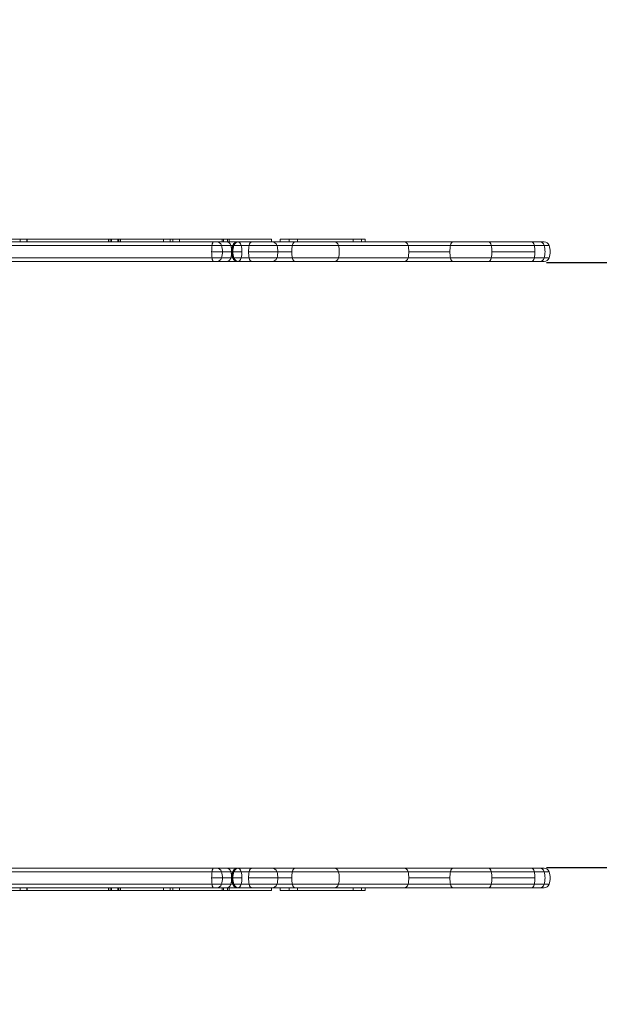
# Model space of a CAD drawing. Units: millimetres. Extents: x -1922 to 5131, y -5834 to 1868.
# Drawn here: x 759 to 1199, y -667 to 82 of the extents above; entities that cross this region are included whole.
import ezdxf

# ---------------------------------------------------------------- set-up
doc = ezdxf.new("R2010")
doc.units = ezdxf.units.MM
doc.header["$LTSCALE"] = 0.2
doc.header["$MEASUREMENT"] = 0
doc.header["$PDMODE"] = 1
doc.layers.add('HAGS-Dim Plan', color=7, linetype='Continuous', lineweight=100)
doc.layers.add('HAGS-Plan', color=7, linetype='Continuous')
doc.styles.get("Standard").update_dxf_attribs({"font": 'g13f12d.shx', "height": 300})
doc.dimstyles.new('HAGS - Dim Plan', dxfattribs={"dimtxt": 300, "dimasz": 200, "dimexe": 0.18, "dimexo": 0.0625, "dimgap": 150, "dimtad": 0, "dimlfac": 0.001, "dimrnd": 0.05, "dimzin": 1, "dimdsep": 46, "dimtxsty": 'Standard', "dimblk": 'HAGS - Dim Plan arrow', "dimcen": 0.1, "dimse1": 1, "dimse2": 1, "dimclrd": 1, "dimadec": 0, "dimazin": 0, "dimtfac": 1, "dimtofl": 0, "dimtmove": 0, "dimatfit": 3, "dimfxl": 1, "dimtolj": 1, "dimtzin": 0, "dimarcsym": 0})

# ---------------------------------------------------------------- blocks, each defined once
blk = doc.blocks.new('HAGS - Dim Plan arrow')
at = {"color": 1, "lineweight": 0}
blk.add_lwpolyline([(0, 0, 0, 0.35, 0), (-1, 0, 0.015, 0.015, 0)], format="xyseb", dxfattribs=at)
blk = doc.blocks.new('*D70')
at = {"layer": 'Defpoints', "color": 0, "transparency": 16777216}
for p in [(4273.49, -331.79), (-1922.46, -2610), (-1922.46, -5130.14)]:
    blk.add_point(p, dxfattribs=at)
at = {"layer": 'HAGS-Dim Plan', "color": 1, "lineweight": -2, "transparency": 16777216}
for p, q in [((-1722.46, -5130.14), (561.1, -5130.14)), ((4073.49, -5130.14), (1789.93, -5130.14))]:
    blk.add_line(p, q, dxfattribs=at)
at = {"layer": 'HAGS-Dim Plan', "color": 1, "lineweight": -2, "transparency": 16777216, "xscale": 200, "yscale": 200, "zscale": 200, "rotation": 180}
blk.add_blockref('HAGS - Dim Plan arrow', (-1922.46, -5130.14), dxfattribs=at)
at = {"layer": 'HAGS-Dim Plan', "color": 1, "lineweight": -2, "transparency": 16777216, "xscale": 200, "yscale": 200, "zscale": 200}
blk.add_blockref('HAGS - Dim Plan arrow', (4273.49, -5130.14), dxfattribs=at)
at = {"layer": 'HAGS-Dim Plan', "color": 0, "transparency": 16777216, "insert": (1175.51, -5130.14), "char_height": 300, "attachment_point": 5}
blk.add_mtext('\\A1;6.20m', dxfattribs=at)
blk = doc.blocks.new('*D71')
at = {"layer": 'Defpoints', "color": 0, "transparency": 16777216}
for p in [(333.5, 1868.5), (4934.02, 1868.5), (333.5, -4203)]:
    blk.add_point(p, dxfattribs=at)
at = {"layer": 'HAGS-Dim Plan', "color": 1, "lineweight": -2, "transparency": 16777216}
for p, q in [((4934.02, 1668.5), (4934.02, -665.27)), ((4934.02, -4003), (4934.02, -1894.1))]:
    blk.add_line(p, q, dxfattribs=at)
at = {"layer": 'HAGS-Dim Plan', "color": 1, "lineweight": -2, "transparency": 16777216, "xscale": 200, "yscale": 200, "zscale": 200}
for p, rotation in [((4934.02, 1868.5), 90), ((4934.02, -4203), 270)]:
    blk.add_blockref('HAGS - Dim Plan arrow', p, dxfattribs=dict(at, rotation=rotation))
at = {"layer": 'HAGS-Dim Plan', "color": 0, "transparency": 16777216, "insert": (4934.02, -1279.68), "char_height": 300, "attachment_point": 5, "rotation": 90}
blk.add_mtext('\\A1;6.05m', dxfattribs=at)
blk = doc.blocks.new('*D75')
at = {"layer": 'Defpoints', "color": 0, "transparency": 16777216}
for p in [(333.5, 368.5, 1185), (4514.22, 368.5), (663.73, -2931.75, 2335)]:
    blk.add_point(p, dxfattribs=at)
at = {"layer": 'HAGS-Dim Plan', "color": 1, "lineweight": -2, "transparency": 16777216}
for p, q in [((4514.22, 168.5), (4514.22, -676.19)), ((4514.22, -2731.75), (4514.22, -1887.06))]:
    blk.add_line(p, q, dxfattribs=at)
at = {"layer": 'HAGS-Dim Plan', "color": 1, "lineweight": -2, "transparency": 16777216, "xscale": 200, "yscale": 200, "zscale": 200}
for p, rotation in [((4514.22, 368.5), 90), ((4514.22, -2931.75), 270)]:
    blk.add_blockref('HAGS - Dim Plan arrow', p, dxfattribs=dict(at, rotation=rotation))
at = {"layer": 'HAGS-Dim Plan', "color": 0, "transparency": 16777216, "insert": (4514.22, -1281.62), "char_height": 300, "attachment_point": 5, "rotation": 90}
blk.add_mtext('\\A1;3.30m', dxfattribs=at)
blk = doc.blocks.new('*D72')
at = {"layer": 'Defpoints', "color": 0, "transparency": 16777216}
for p in [(2773.49, -544.09, 142.54), (-422.46, -2061.6, 118.22), (-422.46, -4666.47)]:
    blk.add_point(p, dxfattribs=at)
at = {"layer": 'HAGS-Dim Plan', "color": 1, "lineweight": -2, "transparency": 16777216}
for p, q in [((-222.46, -4666.47), (570.08, -4666.47)), ((2573.49, -4666.47), (1780.95, -4666.47))]:
    blk.add_line(p, q, dxfattribs=at)
at = {"layer": 'HAGS-Dim Plan', "color": 1, "lineweight": -2, "transparency": 16777216, "xscale": 200, "yscale": 200, "zscale": 200, "rotation": 180}
blk.add_blockref('HAGS - Dim Plan arrow', (-422.46, -4666.47), dxfattribs=at)
at = {"layer": 'HAGS-Dim Plan', "color": 1, "lineweight": -2, "transparency": 16777216, "xscale": 200, "yscale": 200, "zscale": 200}
blk.add_blockref('HAGS - Dim Plan arrow', (2773.49, -4666.47), dxfattribs=at)
at = {"layer": 'HAGS-Dim Plan', "color": 0, "transparency": 16777216, "insert": (1175.51, -4666.47), "char_height": 300, "attachment_point": 5}
blk.add_mtext('\\A1;3.20m', dxfattribs=at)
blk = doc.blocks.new('A$Cac483d45')
at = {"layer": 'HAGS-Plan', "linetype": 'Continuous', "lineweight": 0}
for p, q in [((904.9, -89.73), (659.5, -89.73)), ((904.9, -89.73), (659.5, -89.73)), ((906.24, -87), (661.2, -87)), ((906.24, -87), (661.2, -87)), ((706.95, -85), (950, -85)), ((706.95, -85), (950, -85)), ((758.94, -87), (758.94, -85)), ((758.94, -87), (758.94, -85)), ((764.07, -87), (764.07, -85)), ((764.07, -87), (764.07, -85)), ((764.41, -87), (764.41, -85)), ((764.41, -87), (764.41, -85)), ((826.3, -87), (826.3, -85)), ((826.3, -87), (826.3, -85)), ((827.46, -87), (827.46, -85)), ((827.46, -87), (827.46, -85)), ((828.43, -87), (828.43, -85)), ((833.31, -87), (833.31, -85)), ((833.31, -87), (833.31, -85)), ((834.19, -87), (834.19, -85)), ((834.19, -87), (834.19, -85)), ((835.28, -87), (835.28, -85)), ((867.91, -87), (867.91, -85)), ((867.91, -87), (867.91, -85)), ((873.07, -87), (873.07, -85)), ((873.07, -87), (873.07, -85)), ((875.01, -87), (875.01, -85)), ((875.01, -87), (875.01, -85)), ((880.13, -87), (880.13, -85)), ((880.13, -87), (880.13, -85)), ((904.9, -89.73), (920.69, -89.73)), ((904.9, -89.73), (920.69, -89.73)), ((906.24, -87), (924.49, -87)), ((906.24, -87), (924.49, -87)), ((912.51, -87), (912.51, -85)), ((912.51, -87), (912.51, -85)), ((913.61, -87), (913.61, -85)), ((913.61, -87), (913.61, -85)), ((916.68, -87), (916.68, -85)), ((916.68, -87), (916.68, -85)), ((916.76, -87), (916.76, -85)), ((918.01, -87), (918.01, -85)), ((918.01, -87), (918.01, -85)), ((918.06, -87), (918.06, -85)), ((933.15, -89.73), (920.69, -89.73)), ((933.15, -89.73), (920.69, -89.73)), ((935.33, -87), (924.49, -87)), ((935.33, -87), (924.49, -87)), ((933.15, -89.73), (965.92, -89.73)), ((933.15, -89.73), (965.92, -89.73)), ((935.33, -87), (968.1, -87)), ((935.33, -87), (968.1, -87)), ((950, -87), (950, -85)), ((956.7, -85), (975.58, -85)), ((956.7, -87), (956.7, -85)), ((963.45, -87), (963.45, -85)), ((1001.01, -89.73), (965.92, -89.73)), ((1001.01, -89.73), (965.92, -89.73)), ((998.06, -87), (968.1, -87)), ((998.06, -87), (968.1, -87)), ((969.95, -87), (969.95, -85)), ((1020.19, -85), (975.58, -85)), ((1154.13, -87), (998.06, -87)), ((1154.13, -87), (998.06, -87)), ((1157.38, -89.73), (1001.01, -89.73)), ((1157.38, -89.73), (1001.01, -89.73)), ((1012.15, -87), (1012.15, -85)), ((1018.65, -87), (1018.65, -85)), ((1020.19, -85), (1021.4, -85)), ((1021.4, -87), (1021.4, -85)), ((1157.32, -87), (1154.13, -87)), ((1157.32, -87), (1154.13, -87)), ((1161.11, -89.73), (1157.38, -89.73)), ((1161.11, -89.73), (1157.38, -89.73)), ((919.91, -94.5), (904.62, -94.5)), ((919.91, -94.5), (904.62, -94.5)), ((920.4, -94.5), (919.91, -94.5)), ((920.4, -94.5), (919.91, -94.5)), ((920.8, -94.5), (920.4, -94.5)), ((920.8, -94.5), (920.4, -94.5)), ((927.59, -94.5), (920.8, -94.5)), ((927.59, -94.5), (920.8, -94.5)), ((932.71, -94.5), (965.47, -94.5)), ((932.71, -94.5), (965.47, -94.5)), ((1085.77, -94.5), (1054.54, -94.5)), ((1085.77, -94.5), (1054.54, -94.5)), ((1150.42, -94.5), (1117.65, -94.5)), ((1150.42, -94.5), (1117.65, -94.5)), ((904.9, -99.27), (659.5, -99.27)), ((904.9, -99.27), (659.5, -99.27)), ((906.24, -102), (661.2, -102)), ((906.24, -102), (661.2, -102)), ((904.9, -99.27), (920.69, -99.27)), ((904.9, -99.27), (920.69, -99.27)), ((906.24, -102), (924.49, -102)), ((906.24, -102), (924.49, -102)), ((933.15, -99.27), (920.69, -99.27)), ((933.15, -99.27), (920.69, -99.27)), ((935.33, -102), (924.49, -102)), ((935.33, -102), (924.49, -102)), ((933.15, -99.27), (965.92, -99.27)), ((933.15, -99.27), (965.92, -99.27)), ((935.33, -102), (968.1, -102)), ((935.33, -102), (968.1, -102)), ((1001.01, -99.27), (965.92, -99.27)), ((1001.01, -99.27), (965.92, -99.27)), ((998.06, -102), (968.1, -102)), ((998.06, -102), (968.1, -102)), ((1154.13, -102), (998.06, -102)), ((1154.13, -102), (998.06, -102)), ((1157.38, -99.27), (1001.01, -99.27)), ((1157.38, -99.27), (1001.01, -99.27)), ((1157.32, -102), (1154.13, -102)), ((1157.32, -102), (1154.13, -102)), ((1161.11, -99.27), (1157.38, -99.27)), ((1161.11, -99.27), (1157.38, -99.27)), ((904.9, -565.73), (659.5, -565.73)), ((904.9, -565.73), (659.5, -565.73)), ((906.24, -563), (661.2, -563)), ((906.24, -563), (661.2, -563)), ((904.9, -565.73), (920.69, -565.73)), ((904.9, -565.73), (920.69, -565.73)), ((906.24, -563), (924.49, -563)), ((906.24, -563), (924.49, -563)), ((933.15, -565.73), (920.69, -565.73)), ((933.15, -565.73), (920.69, -565.73)), ((935.33, -563), (924.49, -563)), ((935.33, -563), (924.49, -563)), ((933.15, -565.73), (965.92, -565.73)), ((933.15, -565.73), (965.92, -565.73)), ((935.33, -563), (968.1, -563)), ((935.33, -563), (968.1, -563)), ((1001.01, -565.73), (965.92, -565.73)), ((1001.01, -565.73), (965.92, -565.73)), ((998.06, -563), (968.1, -563)), ((998.06, -563), (968.1, -563)), ((1154.13, -563), (998.06, -563)), ((1154.13, -563), (998.06, -563)), ((1157.38, -565.73), (1001.01, -565.73)), ((1157.38, -565.73), (1001.01, -565.73)), ((1157.32, -563), (1154.13, -563)), ((1157.32, -563), (1154.13, -563)), ((1161.11, -565.73), (1157.38, -565.73)), ((1161.11, -565.73), (1157.38, -565.73)), ((904.9, -575.27), (659.5, -575.27)), ((904.9, -575.27), (659.5, -575.27)), ((904.62, -570.5), (919.91, -570.5)), ((904.62, -570.5), (919.91, -570.5)), ((904.9, -575.27), (920.69, -575.27)), ((904.9, -575.27), (920.69, -575.27)), ((919.91, -570.5), (920.4, -570.5)), ((919.91, -570.5), (920.4, -570.5)), ((920.4, -570.5), (920.8, -570.5)), ((920.4, -570.5), (920.8, -570.5)), ((933.15, -575.27), (920.69, -575.27)), ((933.15, -575.27), (920.69, -575.27)), ((920.8, -570.5), (927.59, -570.5)), ((920.8, -570.5), (927.59, -570.5)), ((932.71, -570.5), (965.47, -570.5)), ((932.71, -570.5), (965.47, -570.5)), ((933.15, -575.27), (965.92, -575.27)), ((933.15, -575.27), (965.92, -575.27)), ((1001.01, -575.27), (965.92, -575.27)), ((1001.01, -575.27), (965.92, -575.27)), ((1157.38, -575.27), (1001.01, -575.27)), ((1157.38, -575.27), (1001.01, -575.27)), ((1054.54, -570.5), (1085.77, -570.5)), ((1054.54, -570.5), (1085.77, -570.5)), ((1150.42, -570.5), (1117.65, -570.5)), ((1150.42, -570.5), (1117.65, -570.5)), ((1161.11, -575.27), (1157.38, -575.27)), ((1161.11, -575.27), (1157.38, -575.27)), ((906.24, -578), (661.2, -578)), ((906.24, -578), (661.2, -578)), ((706.95, -580), (950, -580)), ((706.95, -580), (950, -580)), ((758.94, -580), (758.94, -578)), ((758.94, -580), (758.94, -578)), ((764.07, -580), (764.07, -578)), ((764.07, -580), (764.07, -578)), ((764.41, -580), (764.41, -578)), ((764.41, -580), (764.41, -578)), ((826.3, -580), (826.3, -578)), ((826.3, -580), (826.3, -578)), ((827.46, -580), (827.46, -578)), ((827.46, -580), (827.46, -578)), ((828.43, -580), (828.43, -578)), ((833.31, -580), (833.31, -578)), ((833.31, -580), (833.31, -578)), ((834.19, -580), (834.19, -578)), ((834.19, -580), (834.19, -578)), ((835.28, -580), (835.28, -578)), ((867.91, -580), (867.91, -578)), ((867.91, -580), (867.91, -578)), ((873.07, -580), (873.07, -578)), ((873.07, -580), (873.07, -578)), ((875.01, -580), (875.01, -578)), ((875.01, -580), (875.01, -578)), ((880.13, -580), (880.13, -578)), ((880.13, -580), (880.13, -578)), ((906.24, -578), (924.49, -578)), ((906.24, -578), (924.49, -578)), ((912.51, -580), (912.51, -578)), ((912.51, -580), (912.51, -578)), ((913.61, -580), (913.61, -578)), ((913.61, -580), (913.61, -578)), ((916.68, -580), (916.68, -578)), ((916.68, -580), (916.68, -578)), ((916.76, -580), (916.76, -578)), ((918.01, -580), (918.01, -578)), ((918.01, -580), (918.01, -578)), ((918.06, -580), (918.06, -578)), ((935.33, -578), (924.49, -578)), ((935.33, -578), (924.49, -578)), ((935.33, -578), (968.1, -578)), ((935.33, -578), (968.1, -578)), ((950, -580), (950, -578)), ((956.7, -580), (956.7, -578)), ((956.7, -580), (975.58, -580)), ((963.45, -580), (963.45, -578)), ((998.06, -578), (968.1, -578)), ((998.06, -578), (968.1, -578)), ((969.95, -580), (969.95, -578)), ((1020.19, -580), (975.58, -580)), ((1154.13, -578), (998.06, -578)), ((1154.13, -578), (998.06, -578)), ((1012.15, -580), (1012.15, -578)), ((1018.65, -580), (1018.65, -578)), ((1020.19, -580), (1021.4, -580)), ((1021.4, -580), (1021.4, -578)), ((1157.32, -578), (1154.13, -578)), ((1157.32, -578), (1154.13, -578))]:
    blk.add_line(p, q, dxfattribs=at)
at = {"layer": 'HAGS-Plan', "elevation": 118.22}
blk.add_lwpolyline([(1159.24, -102.74), (2770.84, -102.74), (2770.84, -120.47), (2752.59, -120.47), (2752.59, -126.66), (2752.59, -544.85), (2770.89, -544.85), (2770.89, -562.78), (1159.27, -562.78)], dxfattribs=at)
at = {"layer": 'HAGS-Plan', "linetype": 'Continuous', "lineweight": 0, "extrusion": (-5.46179e-32, -2.45977e-16, -1)}
for centre, radius, start, end in [((-908.34, -91), 4, 90, 161.447), ((-897.91, -94.5), 15, 161.447, 180), ((-950.43, -91), 4, 90, 161.447), ((-940, -94.5), 15, 161.447, 198.553), ((-1157.32, -91), 4, 90, 161.447), ((-897.91, -94.5), 15, 180, 198.553), ((-908.34, -98), 4, 198.553, 270), ((-950.43, -98), 4, 198.553, 270), ((-1157.32, -98), 4, 198.553, 270), ((-908.34, -567), 4, 90, 161.447), ((-897.91, -570.5), 15, 161.447, 180), ((-934.91, -570.5), 15, 341.447, 18.553), ((-934.91, -570.5), 15, 341.447, 18.553), ((-924.49, -567), 4, 18.553, 90), ((-924.49, -567), 4, 18.553, 90), ((-935.8, -570.5), 15, 0, 18.553), ((-935.8, -570.5), 15, 0, 18.553), ((-950.43, -567), 4, 90, 161.447), ((-1157.32, -567), 4, 90, 161.447), ((-897.91, -570.5), 15, 180, 198.553), ((-924.49, -574), 4, 270, 341.447), ((-924.49, -574), 4, 270, 341.447), ((-935.8, -570.5), 15, 341.447, 0), ((-935.8, -570.5), 15, 341.447, 0), ((-925.37, -574), 4, 270, 341.447), ((-925.37, -574), 4, 270, 341.447), ((-950.43, -574), 4, 198.553, 270)]:
    blk.add_arc(centre, radius, start, end, dxfattribs=at)
at = {"layer": 'HAGS-Plan', "linetype": 'Continuous', "lineweight": 0}
for centre, radius, start, end in [((934.91, -94.5), 15, 161.447, 198.553), ((934.91, -94.5), 15, 161.447, 198.553), ((924.49, -91), 4, 90, 161.447), ((924.49, -91), 4, 90, 161.447), ((935.8, -94.5), 15, 161.447, 180), ((935.8, -94.5), 15, 161.447, 180), ((925.37, -91), 4, 90, 161.447), ((925.37, -91), 4, 90, 161.447), ((935.8, -94.5), 15, 180, 198.553), ((935.8, -94.5), 15, 180, 198.553), ((924.49, -98), 4, 198.553, 270), ((924.49, -98), 4, 198.553, 270), ((925.37, -98), 4, 198.553, 270), ((925.37, -98), 4, 198.553, 270), ((1146.89, -570.5), 15, 341.447, 18.553), ((1146.89, -570.5), 15, 341.447, 18.553)]:
    blk.add_arc(centre, radius, start, end, dxfattribs=at)
at = {"layer": 'HAGS-Plan', "linetype": 'Continuous', "lineweight": 0, "extrusion": (-6.69439e-32, -2.45977e-16, -1)}
for centre in [(-1146.89, -94.5), (-1146.89, -94.5), (-940, -570.5)]:
    blk.add_arc(centre, 15, 161.447, 198.553, dxfattribs=at)
at = {"layer": 'HAGS-Plan', "linetype": 'Continuous', "lineweight": 0, "extrusion": (-4.2292e-32, -2.45977e-16, -1)}
for centre, start, end in [((-925.37, -567), 18.553, 90), ((-925.37, -567), 18.553, 90), ((-908.34, -574), 198.553, 270), ((-1157.32, -574), 198.553, 270)]:
    blk.add_arc(centre, 4, start, end, dxfattribs=at)
at = {"layer": 'HAGS-Plan', "linetype": 'Continuous', "lineweight": 0}
for centre, major_axis, ratio, start_param, end_param in [((909.92, -94.5), (0, -15), 0.352861, -1.894607, -1.570796), ((909.92, -94.5), (0, -15), 0.352861, -1.894607, -1.570796), ((906.24, -91), (0, 4), 0.352861, 0, 1.246985), ((906.24, -91), (0, 4), 0.352861, 0, 1.246985), ((935.16, -94.5), (0, -15), 0.983875, -1.894607, -1.570796), ((935.16, -94.5), (0, -15), 0.983875, -1.894607, -1.570796), ((924.9, -91), (0, 4), 0.983875, 0, 1.246985), ((924.9, -91), (0, 4), 0.983875, 0, 1.246985), ((941.31, -94.5), (0, -15), 0.573577, -1.894607, -1.570796), ((941.31, -94.5), (0, -15), 0.573577, -1.894607, -1.570796), ((935.33, -91), (0, 4), 0.573577, 0, 1.246985), ((935.33, -91), (0, 4), 0.573577, 0, 1.246985), ((974.08, -94.5), (0, -15), 0.573577, -1.894607, -1.570796), ((974.08, -94.5), (0, -15), 0.573577, -1.894607, -1.570796), ((968.1, -91), (0, 4), 0.573577, 0, 1.246985), ((968.1, -91), (0, 4), 0.573577, 0, 1.246985), ((1093.11, -94.5), (0, -15), 0.489108, -1.894607, -1.570796), ((1093.11, -94.5), (0, -15), 0.489108, -1.894607, -1.570796), ((1088.01, -91), (0, 4), 0.489108, 0, 1.246985), ((1088.01, -91), (0, 4), 0.489108, 0, 1.246985), ((909.92, -94.5), (0, -15), 0.352861, -1.570796, -1.246985), ((909.92, -94.5), (0, -15), 0.352861, -1.570796, -1.246985), ((935.16, -94.5), (0, -15), 0.983875, -1.570796, -1.246985), ((935.16, -94.5), (0, -15), 0.983875, -1.570796, -1.246985), ((941.31, -94.5), (0, -15), 0.573577, -1.570796, -1.246985), ((941.31, -94.5), (0, -15), 0.573577, -1.570796, -1.246985), ((974.08, -94.5), (0, -15), 0.573577, -1.570796, -1.246985), ((974.08, -94.5), (0, -15), 0.573577, -1.570796, -1.246985), ((1093.11, -94.5), (0, -15), 0.489108, -1.570796, -1.246985), ((1093.11, -94.5), (0, -15), 0.489108, -1.570796, -1.246985), ((906.24, -98), (0, -4), 0.352861, -1.246985, 0), ((906.24, -98), (0, -4), 0.352861, -1.246985, 0), ((924.9, -98), (0, -4), 0.983875, -1.246985, 0), ((924.9, -98), (0, -4), 0.983875, -1.246985, 0), ((935.33, -98), (0, -4), 0.573577, -1.246985, 0), ((935.33, -98), (0, -4), 0.573577, -1.246985, 0), ((968.1, -98), (0, -4), 0.573577, -1.246985, 0), ((968.1, -98), (0, -4), 0.573577, -1.246985, 0), ((1088.01, -98), (0, -4), 0.489108, -1.246985, 0), ((1088.01, -98), (0, -4), 0.489108, -1.246985, 0), ((915.87, -567), (0, 4), 0.861992, -1.246985, 0), ((915.87, -567), (0, 4), 0.861992, -1.246985, 0), ((906.88, -570.5), (0, 15), 0.861992, -1.570796, -1.246985), ((906.88, -570.5), (0, 15), 0.861992, -1.570796, -1.246985), ((924.36, -567), (0, 4), 0.70632, -1.246985, 0), ((924.36, -567), (0, 4), 0.70632, -1.246985, 0), ((917, -570.5), (0, 15), 0.70632, -1.570796, -1.246985), ((917, -570.5), (0, 15), 0.70632, -1.570796, -1.246985), ((998.06, -567), (0, 4), 0.777484, -1.246985, 0), ((998.06, -567), (0, 4), 0.777484, -1.246985, 0), ((989.95, -570.5), (0, 15), 0.777484, -1.894607, -1.246985), ((989.95, -570.5), (0, 15), 0.777484, -1.894607, -1.246985), ((1051.07, -567), (0, 4), 0.760038, -1.246985, 0), ((1051.07, -567), (0, 4), 0.760038, -1.246985, 0), ((1043.14, -570.5), (0, 15), 0.760038, -1.570796, -1.246985), ((1043.14, -570.5), (0, 15), 0.760038, -1.570796, -1.246985), ((1115.03, -567), (0, 4), 0.573577, -1.246985, 0), ((1115.03, -567), (0, 4), 0.573577, -1.246985, 0), ((1109.05, -570.5), (0, 15), 0.573577, -1.570796, -1.246985), ((1109.05, -570.5), (0, 15), 0.573577, -1.570796, -1.246985), ((1147.79, -567), (0, 4), 0.573577, -1.246985, 0), ((1147.79, -567), (0, 4), 0.573577, -1.246985, 0), ((1141.81, -570.5), (0, 15), 0.573577, -1.570796, -1.246985), ((1141.81, -570.5), (0, 15), 0.573577, -1.570796, -1.246985), ((1154.13, -567), (0, 4), 0.857065, -1.246985, 0), ((1154.13, -567), (0, 4), 0.857065, -1.246985, 0), ((1145.19, -570.5), (0, 15), 0.857065, -1.894607, -1.246985), ((1145.19, -570.5), (0, 15), 0.857065, -1.894607, -1.246985), ((915.87, -574), (0, -4), 0.861992, 0, 1.246985), ((915.87, -574), (0, -4), 0.861992, 0, 1.246985), ((906.88, -570.5), (0, 15), 0.861992, -1.894607, -1.570796), ((906.88, -570.5), (0, 15), 0.861992, -1.894607, -1.570796), ((924.36, -574), (0, -4), 0.70632, 0, 1.246985), ((924.36, -574), (0, -4), 0.70632, 0, 1.246985), ((917, -570.5), (0, 15), 0.70632, -1.894607, -1.570796), ((917, -570.5), (0, 15), 0.70632, -1.894607, -1.570796), ((998.06, -574), (0, -4), 0.777484, 0, 1.246985), ((998.06, -574), (0, -4), 0.777484, 0, 1.246985), ((1051.07, -574), (0, -4), 0.760038, 0, 1.246985), ((1051.07, -574), (0, -4), 0.760038, 0, 1.246985), ((1043.14, -570.5), (0, 15), 0.760038, -1.894607, -1.570796), ((1043.14, -570.5), (0, 15), 0.760038, -1.894607, -1.570796), ((1115.03, -574), (0, -4), 0.573577, 0, 1.246985), ((1115.03, -574), (0, -4), 0.573577, 0, 1.246985), ((1109.05, -570.5), (0, 15), 0.573577, -1.894607, -1.570796), ((1109.05, -570.5), (0, 15), 0.573577, -1.894607, -1.570796), ((1147.79, -574), (0, -4), 0.573577, 0, 1.246985), ((1147.79, -574), (0, -4), 0.573577, 0, 1.246985), ((1141.81, -570.5), (0, 15), 0.573577, -1.894607, -1.570796), ((1141.81, -570.5), (0, 15), 0.573577, -1.894607, -1.570796), ((1154.13, -574), (0, -4), 0.857065, 0, 1.246985), ((1154.13, -574), (0, -4), 0.857065, 0, 1.246985)]:
    blk.add_ellipse(centre, major_axis=major_axis, ratio=ratio, start_param=start_param, end_param=end_param, dxfattribs=at)
at = {"layer": 'HAGS-Plan', "linetype": 'Continuous', "lineweight": 0, "extrusion": (-8.60592e-30, -2.45977e-16, -1)}
blk.add_ellipse((915.87, -91), major_axis=(0, 4), ratio=0.861992, start_param=0, end_param=1.246985, dxfattribs=at)
blk.add_ellipse((915.87, -91), major_axis=(0, 4), ratio=0.861992, start_param=0, end_param=1.246985, dxfattribs=at)
at = {"layer": 'HAGS-Plan', "linetype": 'Continuous', "lineweight": 0, "extrusion": (2.23041e-17, -2.43379e-16, -1)}
blk.add_ellipse((906.88, -94.5), major_axis=(0, -15), ratio=0.861992, start_param=-1.894607, end_param=-1.570796, dxfattribs=at)
blk.add_ellipse((906.88, -94.5), major_axis=(0, -15), ratio=0.861992, start_param=-1.894607, end_param=-1.570796, dxfattribs=at)
at = {"layer": 'HAGS-Plan', "linetype": 'Continuous', "lineweight": 0, "extrusion": (-7.06981e-30, -2.45977e-16, -1)}
blk.add_ellipse((924.36, -91), major_axis=(0, 4), ratio=0.70632, start_param=0, end_param=1.246985, dxfattribs=at)
blk.add_ellipse((924.36, -91), major_axis=(0, 4), ratio=0.70632, start_param=0, end_param=1.246985, dxfattribs=at)
at = {"layer": 'HAGS-Plan', "linetype": 'Continuous', "lineweight": 0, "extrusion": (-5.22549e-17, -2.62219e-16, -1)}
blk.add_ellipse((917, -94.5), major_axis=(0, -15), ratio=0.70632, start_param=-1.894607, end_param=-1.570796, dxfattribs=at)
blk.add_ellipse((917, -94.5), major_axis=(0, -15), ratio=0.70632, start_param=-1.894607, end_param=-1.570796, dxfattribs=at)
at = {"layer": 'HAGS-Plan', "linetype": 'Continuous', "lineweight": 0, "extrusion": (-1.52433e-30, -2.45977e-16, -1)}
blk.add_ellipse((998.06, -91), major_axis=(0, 4), ratio=0.777484, start_param=0, end_param=1.246985, dxfattribs=at)
blk.add_ellipse((998.06, -91), major_axis=(0, 4), ratio=0.777484, start_param=0, end_param=1.246985, dxfattribs=at)
at = {"layer": 'HAGS-Plan', "linetype": 'Continuous', "lineweight": 0, "extrusion": (-4.7472e-17, -2.62219e-16, -1)}
blk.add_ellipse((989.95, -94.5), major_axis=(0, -15), ratio=0.777484, start_param=-1.894607, end_param=-1.246985, dxfattribs=at)
blk.add_ellipse((989.95, -94.5), major_axis=(0, -15), ratio=0.777484, start_param=-1.894607, end_param=-1.246985, dxfattribs=at)
at = {"layer": 'HAGS-Plan', "linetype": 'Continuous', "lineweight": 0, "extrusion": (9.25664e-31, -2.45977e-16, -1)}
blk.add_ellipse((1051.07, -91), major_axis=(0, 4), ratio=0.760038, start_param=0, end_param=1.246985, dxfattribs=at)
blk.add_ellipse((1051.07, -91), major_axis=(0, 4), ratio=0.760038, start_param=0, end_param=1.246985, dxfattribs=at)
at = {"layer": 'HAGS-Plan', "linetype": 'Continuous', "lineweight": 0, "extrusion": (-4.85616e-17, -2.62219e-16, -1)}
blk.add_ellipse((1043.14, -94.5), major_axis=(0, -15), ratio=0.760038, start_param=-1.894607, end_param=-1.570796, dxfattribs=at)
blk.add_ellipse((1043.14, -94.5), major_axis=(0, -15), ratio=0.760038, start_param=-1.894607, end_param=-1.570796, dxfattribs=at)
at = {"layer": 'HAGS-Plan', "linetype": 'Continuous', "lineweight": 0, "extrusion": (4.49377e-31, -2.45977e-16, -1)}
for centre in [(1115.03, -91), (1115.03, -91), (1147.79, -91), (1147.79, -91)]:
    blk.add_ellipse(centre, major_axis=(0, 4), ratio=0.573577, start_param=0, end_param=1.246985, dxfattribs=at)
at = {"layer": 'HAGS-Plan', "linetype": 'Continuous', "lineweight": 0, "extrusion": (-6.43483e-17, -2.62219e-16, -1)}
for centre, major_axis in [((1109.05, -94.5), (0, -15)), ((1109.05, -94.5), (0, -15)), ((1141.81, -94.5), (0, -15)), ((1141.81, -94.5), (0, -15)), ((941.31, -570.5), (0, 15)), ((941.31, -570.5), (0, 15)), ((974.08, -570.5), (0, 15)), ((974.08, -570.5), (0, 15))]:
    blk.add_ellipse(centre, major_axis=major_axis, ratio=0.573577, start_param=-1.894607, end_param=-1.570796, dxfattribs=at)
at = {"layer": 'HAGS-Plan', "linetype": 'Continuous', "lineweight": 0, "extrusion": (9.6039e-30, -2.45977e-16, -1)}
blk.add_ellipse((1154.13, -91), major_axis=(0, 4), ratio=0.857065, start_param=0, end_param=1.246985, dxfattribs=at)
blk.add_ellipse((1154.13, -91), major_axis=(0, 4), ratio=0.857065, start_param=0, end_param=1.246985, dxfattribs=at)
at = {"layer": 'HAGS-Plan', "linetype": 'Continuous', "lineweight": 0, "extrusion": (2.24323e-17, -2.43379e-16, -1)}
blk.add_ellipse((1145.19, -94.5), major_axis=(0, -15), ratio=0.857065, start_param=-1.894607, end_param=-1.246985, dxfattribs=at)
blk.add_ellipse((1145.19, -94.5), major_axis=(0, -15), ratio=0.857065, start_param=-1.894607, end_param=-1.246985, dxfattribs=at)
at = {"layer": 'HAGS-Plan', "linetype": 'Continuous', "lineweight": 0, "extrusion": (3.05232e-30, -2.45977e-16, -1)}
blk.add_ellipse((906.88, -94.5), major_axis=(0, -15), ratio=0.861992, start_param=-1.570796, end_param=-1.246985, dxfattribs=at)
blk.add_ellipse((906.88, -94.5), major_axis=(0, -15), ratio=0.861992, start_param=-1.570796, end_param=-1.246985, dxfattribs=at)
at = {"layer": 'HAGS-Plan', "linetype": 'Continuous', "lineweight": 0, "extrusion": (4.89086e-30, -2.45977e-16, -1)}
blk.add_ellipse((917, -94.5), major_axis=(0, -15), ratio=0.70632, start_param=-1.570796, end_param=-1.246985, dxfattribs=at)
blk.add_ellipse((917, -94.5), major_axis=(0, -15), ratio=0.70632, start_param=-1.570796, end_param=-1.246985, dxfattribs=at)
at = {"layer": 'HAGS-Plan', "linetype": 'Continuous', "lineweight": 0, "extrusion": (4.97147e-30, -2.45977e-16, -1)}
blk.add_ellipse((1043.14, -94.5), major_axis=(0, -15), ratio=0.760038, start_param=-1.570796, end_param=-1.246985, dxfattribs=at)
blk.add_ellipse((1043.14, -94.5), major_axis=(0, -15), ratio=0.760038, start_param=-1.570796, end_param=-1.246985, dxfattribs=at)
at = {"layer": 'HAGS-Plan', "linetype": 'Continuous', "lineweight": 0, "extrusion": (6.24449e-30, -2.45977e-16, -1)}
for centre in [(1109.05, -94.5), (1109.05, -94.5), (1141.81, -94.5), (1141.81, -94.5)]:
    blk.add_ellipse(centre, major_axis=(0, -15), ratio=0.573577, start_param=-1.570796, end_param=-1.246985, dxfattribs=at)
at = {"layer": 'HAGS-Plan', "linetype": 'Continuous', "lineweight": 0, "extrusion": (-2.09101e-17, -2.28168e-16, -1)}
blk.add_ellipse((915.87, -98), major_axis=(0, -4), ratio=0.861992, start_param=-1.246985, end_param=0, dxfattribs=at)
blk.add_ellipse((915.87, -98), major_axis=(0, -4), ratio=0.861992, start_param=-1.246985, end_param=0, dxfattribs=at)
at = {"layer": 'HAGS-Plan', "linetype": 'Continuous', "lineweight": 0, "extrusion": (4.8989e-17, -2.4583e-16, -1)}
blk.add_ellipse((924.36, -98), major_axis=(0, -4), ratio=0.70632, start_param=-1.246985, end_param=0, dxfattribs=at)
blk.add_ellipse((924.36, -98), major_axis=(0, -4), ratio=0.70632, start_param=-1.246985, end_param=0, dxfattribs=at)
at = {"layer": 'HAGS-Plan', "linetype": 'Continuous', "lineweight": 0, "extrusion": (4.4505e-17, -2.4583e-16, -1)}
blk.add_ellipse((998.06, -98), major_axis=(0, -4), ratio=0.777484, start_param=-1.246985, end_param=0, dxfattribs=at)
blk.add_ellipse((998.06, -98), major_axis=(0, -4), ratio=0.777484, start_param=-1.246985, end_param=0, dxfattribs=at)
at = {"layer": 'HAGS-Plan', "linetype": 'Continuous', "lineweight": 0, "extrusion": (4.55265e-17, -2.4583e-16, -1)}
blk.add_ellipse((1051.07, -98), major_axis=(0, -4), ratio=0.760038, start_param=-1.246985, end_param=0, dxfattribs=at)
blk.add_ellipse((1051.07, -98), major_axis=(0, -4), ratio=0.760038, start_param=-1.246985, end_param=0, dxfattribs=at)
at = {"layer": 'HAGS-Plan', "linetype": 'Continuous', "lineweight": 0, "extrusion": (6.03265e-17, -2.4583e-16, -1)}
for centre, major_axis in [((1115.03, -98), (0, -4)), ((1115.03, -98), (0, -4)), ((1147.79, -98), (0, -4)), ((1147.79, -98), (0, -4)), ((935.33, -567), (0, 4)), ((935.33, -567), (0, 4)), ((968.1, -567), (0, 4)), ((968.1, -567), (0, 4))]:
    blk.add_ellipse(centre, major_axis=major_axis, ratio=0.573577, start_param=-1.246985, end_param=0, dxfattribs=at)
at = {"layer": 'HAGS-Plan', "linetype": 'Continuous', "lineweight": 0, "extrusion": (-2.10303e-17, -2.28168e-16, -1)}
blk.add_ellipse((1154.13, -98), major_axis=(0, -4), ratio=0.857065, start_param=-1.246985, end_param=0, dxfattribs=at)
blk.add_ellipse((1154.13, -98), major_axis=(0, -4), ratio=0.857065, start_param=-1.246985, end_param=0, dxfattribs=at)
at = {"layer": 'HAGS-Plan', "linetype": 'Continuous', "lineweight": 0, "extrusion": (2.51583e-29, -2.45977e-16, -1)}
blk.add_ellipse((909.92, -570.5), major_axis=(0, 15), ratio=0.352861, start_param=-1.570796, end_param=-1.246985, dxfattribs=at)
blk.add_ellipse((909.92, -570.5), major_axis=(0, 15), ratio=0.352861, start_param=-1.570796, end_param=-1.246985, dxfattribs=at)
at = {"layer": 'HAGS-Plan', "linetype": 'Continuous', "lineweight": 0, "extrusion": (9.8061e-17, -2.4583e-16, -1)}
blk.add_ellipse((906.24, -567), major_axis=(0, 4), ratio=0.352861, start_param=-1.246985, end_param=0, dxfattribs=at)
blk.add_ellipse((906.24, -567), major_axis=(0, 4), ratio=0.352861, start_param=-1.246985, end_param=0, dxfattribs=at)
at = {"layer": 'HAGS-Plan', "linetype": 'Continuous', "lineweight": 0, "extrusion": (-7.40406e-30, -2.45977e-16, -1)}
blk.add_ellipse((935.16, -570.5), major_axis=(0, 15), ratio=0.983875, start_param=-1.570796, end_param=-1.246985, dxfattribs=at)
blk.add_ellipse((935.16, -570.5), major_axis=(0, 15), ratio=0.983875, start_param=-1.570796, end_param=-1.246985, dxfattribs=at)
at = {"layer": 'HAGS-Plan', "linetype": 'Continuous', "lineweight": 0, "extrusion": (3.93659e-18, -2.50155e-16, -1)}
blk.add_ellipse((924.9, -567), major_axis=(0, 4), ratio=0.983875, start_param=-1.246985, end_param=0, dxfattribs=at)
blk.add_ellipse((924.9, -567), major_axis=(0, 4), ratio=0.983875, start_param=-1.246985, end_param=0, dxfattribs=at)
at = {"layer": 'HAGS-Plan', "linetype": 'Continuous', "lineweight": 0, "extrusion": (4.23845e-30, -2.45977e-16, -1)}
blk.add_ellipse((941.31, -570.5), major_axis=(0, 15), ratio=0.573577, start_param=-1.570796, end_param=-1.246985, dxfattribs=at)
blk.add_ellipse((941.31, -570.5), major_axis=(0, 15), ratio=0.573577, start_param=-1.570796, end_param=-1.246985, dxfattribs=at)
at = {"layer": 'HAGS-Plan', "linetype": 'Continuous', "lineweight": 0, "extrusion": (3.7052e-30, -2.45977e-16, -1)}
blk.add_ellipse((974.08, -570.5), major_axis=(0, 15), ratio=0.573577, start_param=-1.570796, end_param=-1.246985, dxfattribs=at)
blk.add_ellipse((974.08, -570.5), major_axis=(0, 15), ratio=0.573577, start_param=-1.570796, end_param=-1.246985, dxfattribs=at)
at = {"layer": 'HAGS-Plan', "linetype": 'Continuous', "lineweight": 0, "extrusion": (3.23003e-29, -2.45977e-16, -1)}
blk.add_ellipse((1093.11, -570.5), major_axis=(0, 15), ratio=0.489108, start_param=-1.570796, end_param=-1.246985, dxfattribs=at)
blk.add_ellipse((1093.11, -570.5), major_axis=(0, 15), ratio=0.489108, start_param=-1.570796, end_param=-1.246985, dxfattribs=at)
at = {"layer": 'HAGS-Plan', "linetype": 'Continuous', "lineweight": 0, "extrusion": (7.07448e-17, -2.4583e-16, -1)}
blk.add_ellipse((1088.01, -567), major_axis=(0, 4), ratio=0.489108, start_param=-1.246985, end_param=0, dxfattribs=at)
blk.add_ellipse((1088.01, -567), major_axis=(0, 4), ratio=0.489108, start_param=-1.246985, end_param=0, dxfattribs=at)
at = {"layer": 'HAGS-Plan', "linetype": 'Continuous', "lineweight": 0, "extrusion": (-1.04598e-16, -2.62219e-16, -1)}
blk.add_ellipse((909.92, -570.5), major_axis=(0, 15), ratio=0.352861, start_param=-1.894607, end_param=-1.570796, dxfattribs=at)
blk.add_ellipse((909.92, -570.5), major_axis=(0, 15), ratio=0.352861, start_param=-1.894607, end_param=-1.570796, dxfattribs=at)
at = {"layer": 'HAGS-Plan', "linetype": 'Continuous', "lineweight": 0, "extrusion": (2.20548e-29, -2.45977e-16, -1)}
blk.add_ellipse((906.24, -574), major_axis=(0, -4), ratio=0.352861, start_param=0, end_param=1.246985, dxfattribs=at)
blk.add_ellipse((906.24, -574), major_axis=(0, -4), ratio=0.352861, start_param=0, end_param=1.246985, dxfattribs=at)
at = {"layer": 'HAGS-Plan', "linetype": 'Continuous', "lineweight": 0, "extrusion": (-8.98626e-18, -2.52799e-16, -1)}
blk.add_ellipse((935.16, -570.5), major_axis=(0, 15), ratio=0.983875, start_param=-1.894607, end_param=-1.570796, dxfattribs=at)
blk.add_ellipse((935.16, -570.5), major_axis=(0, 15), ratio=0.983875, start_param=-1.894607, end_param=-1.570796, dxfattribs=at)
at = {"layer": 'HAGS-Plan', "linetype": 'Continuous', "lineweight": 0, "extrusion": (-1.10414e-30, -2.45977e-16, -1)}
blk.add_ellipse((924.9, -574), major_axis=(0, -4), ratio=0.983875, start_param=0, end_param=1.246985, dxfattribs=at)
blk.add_ellipse((924.9, -574), major_axis=(0, -4), ratio=0.983875, start_param=0, end_param=1.246985, dxfattribs=at)
at = {"layer": 'HAGS-Plan', "linetype": 'Continuous', "lineweight": 0, "extrusion": (-3.5485e-30, -2.45977e-16, -1)}
blk.add_ellipse((935.33, -574), major_axis=(0, -4), ratio=0.573577, start_param=0, end_param=1.246985, dxfattribs=at)
blk.add_ellipse((935.33, -574), major_axis=(0, -4), ratio=0.573577, start_param=0, end_param=1.246985, dxfattribs=at)
at = {"layer": 'HAGS-Plan', "linetype": 'Continuous', "lineweight": 0, "extrusion": (-2.40195e-29, -2.45977e-16, -1)}
blk.add_ellipse((968.1, -574), major_axis=(0, -4), ratio=0.573577, start_param=0, end_param=1.246985, dxfattribs=at)
blk.add_ellipse((968.1, -574), major_axis=(0, -4), ratio=0.573577, start_param=0, end_param=1.246985, dxfattribs=at)
at = {"layer": 'HAGS-Plan', "linetype": 'Continuous', "lineweight": 0, "extrusion": (-7.54611e-17, -2.62219e-16, -1)}
blk.add_ellipse((1093.11, -570.5), major_axis=(0, 15), ratio=0.489108, start_param=-1.894607, end_param=-1.570796, dxfattribs=at)
blk.add_ellipse((1093.11, -570.5), major_axis=(0, 15), ratio=0.489108, start_param=-1.894607, end_param=-1.570796, dxfattribs=at)
at = {"layer": 'HAGS-Plan', "linetype": 'Continuous', "lineweight": 0, "extrusion": (3.24829e-30, -2.45977e-16, -1)}
blk.add_ellipse((1088.01, -574), major_axis=(0, -4), ratio=0.489108, start_param=0, end_param=1.246985, dxfattribs=at)
blk.add_ellipse((1088.01, -574), major_axis=(0, -4), ratio=0.489108, start_param=0, end_param=1.246985, dxfattribs=at)

msp = doc.modelspace()

# ---------------------------------------------------------------- block references
at = {"layer": 'HAGS-Plan'}
msp.add_blockref('A$Cac483d45', (0, 0), dxfattribs=at)

# ---------------------------------------------------------------- dimensions: what is measured, and where the dimension line sits
at = {"layer": 'HAGS-Dim Plan'}
for base, p1, p2, picture, middle in [((4934.02, 1868.5), (333.5, -4203), (333.5, 1868.5), '*D71', (4934.02, -1279.683)), ((4514.217, 368.5), (663.727, -2931.75, 2335), (333.5, 368.5, 1185), '*D75', (4514.217, -1281.625))]:
    dim = msp.add_linear_dim(base=base, p1=p1, p2=p2, angle=90, dimstyle='HAGS - Dim Plan', override={"dimpost": 'm'}, dxfattribs=at)
    dim.commit()
    dim.dimension.update_dxf_attribs({"geometry": picture, "text_midpoint": middle, "dimtype": 160})
for base, p1, p2, picture, middle in [((-1922.464, -5130.135), (4273.489, -331.788), (-1922.464, -2610.004), '*D70', (1175.512, -5130.135)), ((-422.464, -4666.466), (2773.489, -544.088, 142.539), (-422.464, -2061.604, 118.216), '*D72', (1175.512, -4666.466))]:
    dim = msp.add_linear_dim(base=base, p1=p1, p2=p2, dimstyle='HAGS - Dim Plan', override={"dimpost": 'm'}, dxfattribs=at)
    dim.commit()
    dim.dimension.update_dxf_attribs({"geometry": picture, "text_midpoint": middle, "dimtype": 160})

doc.saveas('drawing.dxf')
